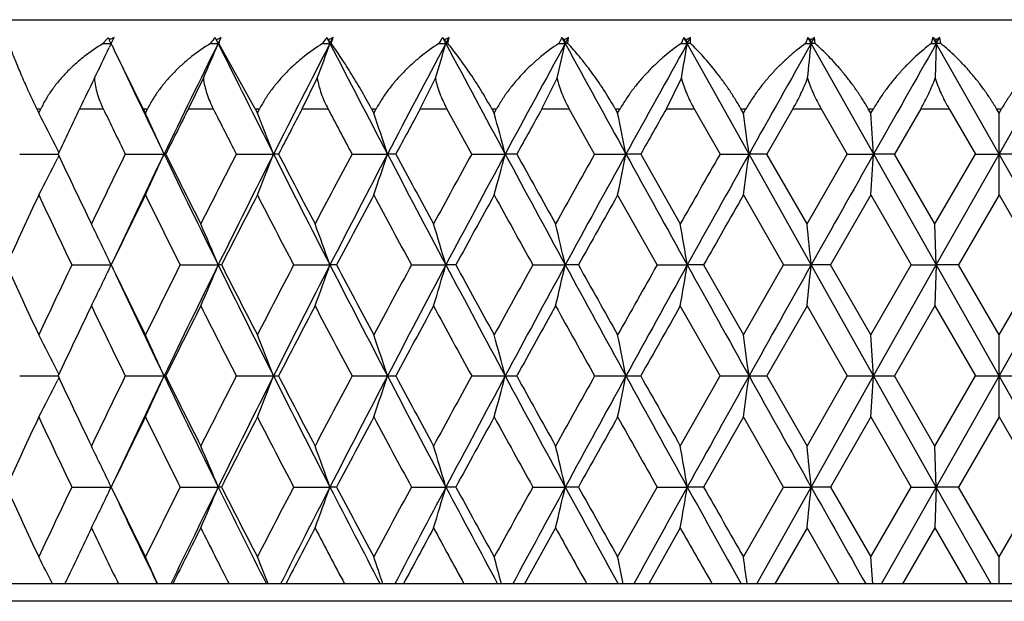
# Model space of a CAD drawing. Units: inches. Extents: x 0 to 11, y 0 to 8.5.
# Drawn here: x 5.5 to 5.7, y 3.4 to 3.5 of the extents above; entities that cross this region are included whole.
import ezdxf

# ---------------------------------------------------------------- set-up
doc = ezdxf.new("R2010")
doc.units = ezdxf.units.IN
doc.header["$LTSCALE"] = 0.605
doc.header["$MEASUREMENT"] = 0
doc.layers.get('0').update_dxf_attribs({"linetype": 'CONTINUOUS'})

msp = doc.modelspace()

# ---------------------------------------------------------------- linework, layer by layer
at = {"color": 7, "linetype": 'CONTINUOUS'}
for p, q in [((5.4459608307, 3.5219691353), (5.9659608307, 3.5219691353)), ((5.5567813148, 3.5185295467), (5.5569378356, 3.5188587029)), ((5.5569378356, 3.5188587029), (5.5569885589, 3.5189655288)), ((5.5745193689, 3.517953839), (5.5740176116, 3.5189655288)), ((5.5745193689, 3.517953839), (5.5750217259, 3.5189655288)), ((5.5933393497, 3.517953839), (5.5928170371, 3.5189655288)), ((5.5933393497, 3.517953839), (5.593862176, 3.5189655288)), ((5.5935634378, 3.5179538248), (5.593862176, 3.5189655288)), ((5.6128536793, 3.517953839), (5.6123140317, 3.5189655288)), ((5.6128536793, 3.517953839), (5.6133937516, 3.5189655288)), ((5.6131895928, 3.5179538248), (5.6133937516, 3.5189655288)), ((5.6323883899, 3.5189655288), (5.6318402907, 3.5179538248)), ((5.6329420454, 3.517953839), (5.6323883899, 3.5189655288)), ((5.6329420454, 3.517953839), (5.633496034, 3.5189655288)), ((5.6333877133, 3.5179538248), (5.633496034, 3.5189655288)), ((5.6529163467, 3.5189655288), (5.6524563778, 3.5179538248)), ((5.6534805967, 3.517953839), (5.6529163467, 3.5189655288)), ((5.6534805967, 3.517953839), (5.654045086, 3.5189655288)), ((5.6540332712, 3.5179538248), (5.654045086, 3.5189655288)), ((5.6737713404, 3.5189655288), (5.6734023377, 3.5179538248)), ((5.7257275578, 3.4269691353), (5.6737713404, 3.5189655288)), ((5.674342706, 3.517953839), (5.6749142158, 3.5189655288)), ((5.6749989798, 3.5179538248), (5.6749142158, 3.5189655288)), ((5.6861941035, 3.4269691353), (5.7381503209, 3.5189655288)), ((5.694824793, 3.5189655288), (5.6945490315, 3.5179538248)), ((5.6953997516, 3.517953839), (5.694824793, 3.5189655288)), ((5.6953997516, 3.517953839), (5.6959747583, 3.5189655288)), ((5.6961555785, 3.5179538248), (5.6959747583, 3.5189655288)), ((5.5551699335, 3.5179538248), (5.5565097685, 3.517953839)), ((5.5565097685, 3.517953839), (5.5561986652, 3.517301041)), ((5.5562537707, 3.518491132), (5.5562217346, 3.5185582538)), ((5.5564777971, 3.5180210316), (5.5562537707, 3.518491132)), ((5.5565067592, 3.5179538248), (5.5565629686, 3.518071529)), ((5.5567057006, 3.5175388033), (5.5565067592, 3.5179538248)), ((5.5565629686, 3.518071529), (5.5567277248, 3.5184170119)), ((5.5567277248, 3.5184170119), (5.5567813148, 3.5185295467)), ((5.561906632, 3.5069691353), (5.5570050574, 3.5169109621)), ((5.5732274628, 3.5179538248), (5.5745193689, 3.517953839)), ((5.5745193689, 3.517953839), (5.5742660445, 3.5185582538)), ((5.5807298007, 3.5069691353), (5.5746302501, 3.5179538248)), ((5.5921033374, 3.5179538248), (5.5933393497, 3.517953839)), ((5.5933393497, 3.517953839), (5.5931222966, 3.5185582538)), ((5.5935634378, 3.5179538248), (5.5933393497, 3.517953839)), ((5.6116811814, 3.5179538248), (5.6128536793, 3.517953839)), ((5.6128536793, 3.517953839), (5.6126742358, 3.5185582538)), ((5.6131895928, 3.5179538248), (5.6128536793, 3.517953839)), ((5.6318402907, 3.5179538248), (5.6329420454, 3.517953839)), ((5.6329420454, 3.517953839), (5.6328013178, 3.5185582538)), ((5.6333877133, 3.5179538248), (5.6329420454, 3.517953839)), ((5.6524563778, 3.5179538248), (5.6534805967, 3.517953839)), ((5.6534805967, 3.517953839), (5.6533794526, 3.5185582538)), ((5.6540332712, 3.5179538248), (5.6534805967, 3.517953839)), ((5.6638792125, 3.4993402941), (5.6534805967, 3.517953839)), ((5.6734023377, 3.5179538248), (5.674342706, 3.517953839)), ((5.674342706, 3.517953839), (5.674281769, 3.5185582538)), ((5.6749989798, 3.5179538248), (5.674342706, 3.517953839)), ((5.6945490315, 3.5179538248), (5.6953997516, 3.517953839)), ((5.6953997516, 3.517953839), (5.6951999813, 3.5121053929)), ((5.6953997516, 3.517953839), (5.6953793974, 3.5185582538)), ((5.6961555785, 3.5179538248), (5.6953997516, 3.517953839)), ((5.7059608307, 3.4993402941), (5.6953997516, 3.517953839)), ((5.7059608307, 3.4993402941), (5.7165219097, 3.517953839)), ((5.5695121001, 3.5069691353), (5.5720330611, 3.5121053929)), ((5.5886656865, 3.5069691353), (5.591209035, 3.5121053929)), ((5.6085424364, 3.5069691353), (5.6110924919, 3.5121053929)), ((5.6290198031, 3.5069691353), (5.6315608436, 3.5121053929)), ((5.6499715369, 3.5069691353), (5.652487896, 3.5121053929)), ((5.5439716053, 3.5069691353), (5.5446685638, 3.5069691353)), ((5.5439716053, 3.5069691353), (5.5443198863, 3.5062260959)), ((5.5445427307, 3.5067010917), (5.5446685638, 3.5069691353)), ((5.5511997656, 3.5069691353), (5.5551697821, 3.5069691353)), ((5.561906632, 3.5069691353), (5.5626411713, 3.5069691353)), ((5.561906632, 3.5069691353), (5.5622737254, 3.5062260959)), ((5.5622737254, 3.5062260959), (5.5626411713, 3.5069691353)), ((5.5695121001, 3.5069691353), (5.5736780053, 3.5069691353)), ((5.5807298007, 3.5069691353), (5.5814973921, 3.5069691353)), ((5.5807298007, 3.5069691353), (5.5811134432, 3.5062260959)), ((5.5811134432, 3.5062260959), (5.5814973921, 3.5069691353)), ((5.5886656865, 3.5069691353), (5.5930017962, 3.5069691353)), ((5.6003250603, 3.5069691353), (5.6011209714, 3.5069691353)), ((5.6003250603, 3.5069691353), (5.6007228868, 3.5062260959)), ((5.6007228868, 3.5062260959), (5.6011209714, 3.5069691353)), ((5.6085424364, 3.5069691353), (5.613022017, 3.5069691353)), ((5.617196328, 3.4993400415), (5.613022017, 3.5069691353)), ((5.6205715996, 3.5069691353), (5.6213909233, 3.5069691353)), ((5.6205715996, 3.5069691353), (5.6209811572, 3.5062260959)), ((5.6209811572, 3.5062260959), (5.6213909233, 3.5069691353)), ((5.6290198031, 3.5069691353), (5.6336152365, 3.5069691353)), ((5.6378913206, 3.4993400415), (5.6336152365, 3.5069691353)), ((5.6413445918, 3.5069691353), (5.6421822769, 3.5069691353)), ((5.6413445918, 3.5069691353), (5.6417633556, 3.5062260959)), ((5.6417633556, 3.5062260959), (5.6421822769, 3.5069691353)), ((5.6499715369, 3.5069691353), (5.6546544907, 3.5069691353)), ((5.6546544907, 3.5069691353), (5.6590059844, 3.4993400415)), ((5.6625159647, 3.5069691353), (5.6633668464, 3.5069691353)), ((5.6629413528, 3.5062260959), (5.6625159647, 3.5069691353)), ((5.6629413528, 3.5062260959), (5.6633668464, 3.5069691353)), ((5.6712684632, 3.5069691353), (5.6668857733, 3.4993400415)), ((5.6712684632, 3.5069691353), (5.6760100655, 3.5069691353)), ((5.6760100655, 3.5069691353), (5.6804101404, 3.4993400415)), ((5.6839551896, 3.5069691353), (5.684814022, 3.5069691353)), ((5.6843845793, 3.5062260959), (5.6839551896, 3.5069691353)), ((5.6843845793, 3.5062260959), (5.684814022, 3.5069691353)), ((5.6927792796, 3.5069691353), (5.6883635583, 3.4993400415)), ((5.6927792796, 3.5069691353), (5.6975502968, 3.5069691353)), ((5.6975502968, 3.5069691353), (5.7019718249, 3.4993400415)), ((5.7055300866, 3.5069691353), (5.7063915747, 3.5069691353)), ((5.7059608307, 3.5062260959), (5.7055300866, 3.5069691353)), ((5.7059608307, 3.5062260959), (5.7063915747, 3.5069691353)), ((5.5443198863, 3.5062260959), (5.5445427307, 3.5067010917)), ((5.7059608307, 3.4924501095), (5.7059608307, 3.5062260959)), ((5.5411097191, 3.4993400415), (5.5470965634, 3.4993402909)), ((5.5470965634, 3.4993402909), (5.5475641851, 3.4993402929)), ((5.5476996833, 3.4990537408), (5.547456678, 3.4985705322)), ((5.547699945, 3.499626698), (5.5474567869, 3.500109783)), ((5.5588876562, 3.4993400415), (5.5654062215, 3.4993402941)), ((5.5656900292, 3.4993400415), (5.5654062215, 3.4993402941)), ((5.5775723483, 3.4993400415), (5.5838352182, 3.4993402941)), ((5.5846808086, 3.4993400415), (5.5838352182, 3.4993402941)), ((5.5970485981, 3.4993400415), (5.6030171598, 3.4993402941)), ((5.6044193196, 3.4993400415), (5.6030171598, 3.4993402941)), ((5.617196328, 3.4993400415), (5.6228337835, 3.4993402941)), ((5.6247838678, 3.4993400415), (5.6228337835, 3.4993402941)), ((5.6378913206, 3.4993400415), (5.643162913, 3.4993402941)), ((5.645648899, 3.4993400415), (5.643162913, 3.4993402941)), ((5.645648899, 3.4993400415), (5.6523109921, 3.4875679406)), ((5.6590059844, 3.4993400415), (5.6638792125, 3.4993402941)), ((5.6668857733, 3.4993400415), (5.6638792125, 3.4993402941)), ((5.6743427055, 3.4806691341), (5.6638792125, 3.4993402941)), ((5.6736380464, 3.4875679406), (5.6668857733, 3.4993400415)), ((5.6736380464, 3.4875679406), (5.6804101404, 3.4993400415)), ((5.6804101404, 3.4993400415), (5.6848549592, 3.4993402941)), ((5.6883635583, 3.4993400415), (5.6848549592, 3.4993402941)), ((5.6951643813, 3.4875679406), (5.6883635583, 3.4993400415)), ((5.6951643813, 3.4875679406), (5.7019718249, 3.4993400415)), ((5.6953997514, 3.4806691341), (5.7059608307, 3.4993402941)), ((5.7019718249, 3.4993400415), (5.7059608307, 3.4993402941)), ((5.7099498364, 3.4993400415), (5.7059608307, 3.4993402941)), ((5.7165219099, 3.4806691341), (5.7059608307, 3.4993402941)), ((5.6484065761, 3.4806690112), (5.6417633556, 3.4924501095)), ((5.6629413528, 3.4924501095), (5.6696824204, 3.4806690112)), ((5.6843845793, 3.4924501095), (5.6776004656, 3.4806690112)), ((5.6843845793, 3.4924501095), (5.6911819332, 3.4806690112)), ((5.7059608307, 3.4924501095), (5.6991490986, 3.4806690112)), ((5.7059608307, 3.4924501095), (5.7127725627, 3.4806690112)), ((5.6953997514, 3.4806691341), (5.6951643813, 3.4875679406)), ((5.5498802882, 3.4806690112), (5.5565097663, 3.4806691341)), ((5.568125768, 3.4806690112), (5.574519367, 3.4806691341)), ((5.5750824514, 3.4806690112), (5.574519367, 3.4806691341)), ((5.5872210468, 3.4806690112), (5.593339348, 3.4806691341)), ((5.5944619562, 3.4806690112), (5.593339348, 3.4806691341)), ((5.6070483959, 3.4806690112), (5.6128536779, 3.4806691341)), ((5.6145288887, 3.4806690112), (5.6128536779, 3.4806691341)), ((5.627485573, 3.4806690112), (5.6329420443, 3.4806691341)), ((5.6351595294, 3.4806690112), (5.6329420443, 3.4806691341)), ((5.6484065761, 3.4806690112), (5.6534805959, 3.4806691341)), ((5.6562266838, 3.4806690112), (5.6534805959, 3.4806691341)), ((5.6562266838, 3.4806690112), (5.6629413528, 3.4688730569)), ((5.6629413528, 3.4688730569), (5.6696824204, 3.4806690112)), ((5.6696824204, 3.4806690112), (5.6743427055, 3.4806691341)), ((5.6776004656, 3.4806690112), (5.6743427055, 3.4806691341)), ((5.6848549593, 3.4619691353), (5.6743427055, 3.4806691341)), ((5.6843845793, 3.4688730569), (5.6776004656, 3.4806690112)), ((5.6843845793, 3.4688730569), (5.6911819332, 3.4806690112)), ((5.6848549593, 3.4619691353), (5.6953997514, 3.4806691341)), ((5.6911819332, 3.4806690112), (5.6953997514, 3.4806691341)), ((5.6953997514, 3.4806691341), (5.6951643813, 3.4737681183)), ((5.6991490986, 3.4806690112), (5.6953997514, 3.4806691341)), ((5.7059608307, 3.4688730569), (5.6991490986, 3.4806690112)), ((5.7059608307, 3.4688730569), (5.7127725627, 3.4806690112)), ((5.6590090396, 3.4619691353), (5.6523109921, 3.4737681183)), ((5.6736380464, 3.4737681183), (5.666882704, 3.4619691353)), ((5.6736380464, 3.4737681183), (5.6804132277, 3.4619691353)), ((5.6951643813, 3.4737681183), (5.6883604639, 3.4619691353)), ((5.6951643813, 3.4737681183), (5.7019749253, 3.4619691353)), ((5.7059608307, 3.4550652137), (5.7059608307, 3.4688730569)), ((5.5476985248, 3.462259047), (5.5474567233, 3.4627405794)), ((5.541112201, 3.4619691353), (5.5475615566, 3.4619691353)), ((5.5476984121, 3.4616793868), (5.5474567241, 3.4611976908)), ((5.5588902762, 3.4619691353), (5.5656873621, 3.4619691353)), ((5.5775750904, 3.4619691353), (5.5846780256, 3.4619691353)), ((5.5970514453, 3.4619691353), (5.604416438, 3.4619691353)), ((5.6171992628, 3.4619691353), (5.6247809052, 3.4619691353)), ((5.6378943249, 3.4619691353), (5.6456458737, 3.4619691353)), ((5.6523109921, 3.4501701523), (5.6590090396, 3.4619691353)), ((5.6590090396, 3.4619691353), (5.666882704, 3.4619691353)), ((5.666882704, 3.4619691353), (5.6736380464, 3.4501701523)), ((5.6736380464, 3.4501701523), (5.6804132277, 3.4619691353)), ((5.6743427055, 3.4432691366), (5.6848549593, 3.4619691353)), ((5.6804132277, 3.4619691353), (5.6883604639, 3.4619691353)), ((5.6953997514, 3.4432691366), (5.6848549593, 3.4619691353)), ((5.6951643813, 3.4501701523), (5.6883604639, 3.4619691353)), ((5.6951643813, 3.4501701523), (5.7019749253, 3.4619691353)), ((5.7019749253, 3.4619691353), (5.709946736, 3.4619691353)), ((5.6629413528, 3.4550652137), (5.6562266838, 3.4432692594)), ((5.6696824204, 3.4432692594), (5.6629413528, 3.4550652137)), ((5.6843845793, 3.4550652137), (5.6776004656, 3.4432692594)), ((5.6843845793, 3.4550652137), (5.6911819332, 3.4432692594)), ((5.7059608307, 3.4550652137), (5.6991490986, 3.4432692594)), ((5.7059608307, 3.4550652137), (5.7127725627, 3.4432692594)), ((5.6953997514, 3.4432691366), (5.6951643813, 3.4501701523)), ((5.5498802882, 3.4432692594), (5.5565097663, 3.4432691366)), ((5.568125768, 3.4432692594), (5.574519367, 3.4432691366)), ((5.5750824514, 3.4432692594), (5.574519367, 3.4432691366)), ((5.5872210468, 3.4432692594), (5.593339348, 3.4432691366)), ((5.5944619562, 3.4432692594), (5.593339348, 3.4432691366)), ((5.6070483959, 3.4432692594), (5.6128536779, 3.4432691366)), ((5.6145288887, 3.4432692594), (5.6128536779, 3.4432691366)), ((5.627485573, 3.4432692594), (5.6329420443, 3.4432691366)), ((5.6351595294, 3.4432692594), (5.6329420443, 3.4432691366)), ((5.6417633556, 3.4314881612), (5.6484065761, 3.4432692594)), ((5.6484065761, 3.4432692594), (5.6534805959, 3.4432691366)), ((5.6562266838, 3.4432692594), (5.6534805959, 3.4432691366)), ((5.6629413528, 3.4314881612), (5.6696824204, 3.4432692594)), ((5.6652062176, 3.4269691253), (5.6743427055, 3.4432691366)), ((5.6696824204, 3.4432692594), (5.6743427055, 3.4432691366)), ((5.6776004656, 3.4432692594), (5.6743427055, 3.4432691366)), ((5.6776004656, 3.4432692594), (5.6843845793, 3.4314881612)), ((5.6843845793, 3.4314881612), (5.6911819332, 3.4432692594)), ((5.6911819332, 3.4432692594), (5.6953997514, 3.4432691366)), ((5.6953997514, 3.4432691366), (5.6951643813, 3.43637033)), ((5.6991490986, 3.4432692594), (5.6953997514, 3.4432691366)), ((5.7046178148, 3.4269691253), (5.6953997514, 3.4432691366)), ((5.7059608307, 3.4314881612), (5.6991490986, 3.4432692594)), ((5.7059608307, 3.4314881612), (5.7127725627, 3.4432692594)), ((5.6313147069, 3.43637033), (5.6260961476, 3.4269691271)), ((5.6523109921, 3.43637033), (5.6469886625, 3.4269691271)), ((5.6736380464, 3.43637033), (5.6682447604, 3.4269691271)), ((5.6790439696, 3.4269691271), (5.6736380464, 3.43637033)), ((5.6951643813, 3.43637033), (5.6897333904, 3.4269691271)), ((5.6951643813, 3.43637033), (5.7005995933, 3.4269691271)), ((5.6846950824, 3.4269691889), (5.6843845793, 3.4314881612)), ((5.7059608307, 3.4269691889), (5.7059608307, 3.4314881612)), ((5.9150450231, 3.4269691353), (5.4968766382, 3.4269691353)), ((5.9196048742, 3.4240204174), (5.4923167871, 3.4240204174))]:
    msp.add_line(p, q, dxfattribs=at)
for centre, radius, start, end in [((5.5616705372, 3.5132866282), 0.0080027089, 138.0076394154, 141.1817421944), ((5.5617614887, 3.5132050133), 0.0081249101, 135.9052956997, 138.0089825644), ((5.5618233149, 3.5131454669), 0.0082107483, 134.859831997, 135.9070811681), ((5.6723191421, 3.5729887391), 0.1282235772, 204.9179786813, 205.118810278), ((5.5711546225, 3.4913678901), 0.0310210738, 117.1717512111, 118.7754938382), ((5.5795095019, 3.5138619106), 0.0074971847, 137.0986632798, 146.9210986344), ((5.488616172, 3.4665922521), 0.1001816649, 31.246275839, 31.5191190429), ((5.5894290249, 3.4913286958), 0.0311667259, 117.5333865901, 119.1115700335), ((5.5309272685, 3.5354461515), 0.0470736879, 338.1860079702, 339.5064064356), ((5.5981631855, 3.5144365356), 0.0070066456, 139.7303744793, 149.8680354646), ((5.5562532679, 3.4912423258), 0.0458855663, 36.5344104225, 37.1699547439), ((5.6084893024, 3.4915173506), 0.0311023361, 118.0531409338, 119.6090255341), ((5.6175583136, 3.5149812925), 0.0065860938, 142.774987517, 153.1706544607), ((5.5866052621, 3.4958651307), 0.0345625408, 41.0396727634, 41.9410120406), ((5.6282282773, 3.4919187814), 0.0308478475, 118.7437663408, 120.2794584304), ((5.6112001894, 3.497070272), 0.0304687071, 44.8495486956, 45.9402147101), ((5.6485386073, 3.492510256), 0.0304328846, 119.6227323935, 121.1389039604), ((5.634072706, 3.4970717942), 0.0288863014, 48.0585902682, 49.2818675859), ((5.6693154072, 3.4932607676), 0.0298984524, 120.7131013882, 122.2085578407), ((5.6562887648, 3.4965315164), 0.0284416132, 50.7556083967, 52.0711112356), ((5.6904602128, 3.4941298604), 0.0292999735, 122.0446908708, 123.5157242878), ((5.6781914663, 3.4957339378), 0.0285722659, 53.0182966296, 54.3981394754), ((5.711887496, 3.4950652506), 0.0287130374, 123.6555642008, 125.0950033641), ((5.0858461571, 3.7418510329), 0.5212045473, 333.8452267771, 334.4798230797), ((5.5615898864, 3.5133518763), 0.0078989699, 141.1837815781, 144.3663016114), ((5.7571659142, 3.6132180365), 0.2221247874, 205.515058166, 205.6944587969), ((7.3227422294, 2.6504904148), 1.9516085576, 153.609517769, 154.2179614327), ((5.0619388671, 3.7324107878), 0.5556352705, 336.6408900405, 337.2962062033), ((8.3006464927, 4.8707087772), 3.0433065927, 206.3914617496, 206.7833358909), ((7.5940275003, 2.484663316), 2.2517642819, 152.6851138482, 153.2169022796), ((5.0196105149, 3.7236241398), 0.6094793257, 339.6931198362, 340.2782597401), ((9.0213912629, 5.2884910405), 3.8582822476, 207.3156725534, 207.6272146435), ((7.9502883419, 2.2708065486), 2.649335231, 151.9176767645, 152.3729761947), ((4.9447874793, 3.7159443278), 0.6967874003, 342.989852134, 343.4920948874), ((10.209665063, 5.9706636043), 5.2102264913, 208.0829373878, 208.3151929625), ((8.4411103676, 1.9808999497), 3.2013034821, 151.3058613104, 151.6849545709), ((4.8085462136, 3.7095604544), 0.8463696489, 346.5087725352, 346.9155805307), ((12.5638855951, 7.3116853046), 7.9012895734, 208.6945980285, 208.8485833908), ((9.1659870448, 1.5587681975), 4.0219534963, 150.848347242, 151.1515242036), ((4.5359647374, 3.7046297115), 1.1330002546, 350.2165800376, 350.5165663078), ((10.3575012715, 0.8730963516), 5.3784054587, 150.5440054939, 150.771477204), ((3.8528173948, 3.7012735106), 1.830726785, 354.0690684869, 354.2530604481), ((12.7140507699, -0.4704882593), 8.0727400855, 150.3920182472, 150.5438531799), ((7.8164453593, 4.5866755909), 2.4998950472, 205.3433024297, 205.7822636876), ((6.4919980483, 3.0553255349), 1.0435915631, 154.0427864061, 154.3560033997), ((7.1097834264, 2.7595340141), 1.7285376156, 154.3794649405, 154.6595941292), ((7.7332665411, 4.5636970621), 2.4209046662, 205.8808596449, 206.0817174867), ((7.32922202, 2.6206067571), 1.9703343035, 153.2656955552, 153.5138273655), ((8.1926222287, 4.839025418), 2.938238041, 206.9589532108, 207.1259822757), ((7.6086819233, 2.4470058687), 2.2812250489, 152.3126525554, 152.5288308372), ((8.8658525223, 5.2381431028), 3.7025012061, 207.8765960895, 208.0102364925), ((7.9774829767, 2.2217548878), 2.6951168705, 151.5189728435, 151.7033313909), ((8.4893447509, 1.9138278324), 3.2740736122, 150.8831057157, 151.0358125588), ((9.2539963348, 1.4598927146), 4.1448180438, 150.4035411288, 150.5247535962), ((5.1110524563, 3.280151729), 0.4887026553, 26.749179519, 27.5550770014), ((5.0951188566, 3.2895520914), 0.5149575669, 24.0409398864, 24.8826350244), ((5.0655050192, 3.2984389265), 0.5559024687, 21.1860024725, 21.9491455428), ((5.0123583857, 3.3063644298), 0.6213835142, 18.092884941, 18.7621217628), ((4.9170213353, 3.313133449), 0.7299617806, 14.7789907497, 15.3386900023), ((4.7361827035, 3.3185793086), 0.9248176222, 11.2713524801, 11.7066763257), ((4.3402628434, 3.3225679133), 1.3353684013, 7.6069854926, 7.905158227), ((3.0821007659, 3.3250010504), 2.6085865066, 3.8320960223, 3.9836903621), ((7.509936472, 4.4281096233), 2.1710638857, 205.3276862429, 205.671890027), ((7.2534386231, 2.6703320052), 1.8864668838, 153.9312002076, 154.3285649352), ((7.3116429711, 2.6558353013), 1.939289421, 154.2175247947, 154.774754833), ((5.0789533878, 3.7163400012), 0.5326586453, 335.1448748163, 335.9590277992), ((7.8612746528, 4.6083636225), 2.5496950007, 205.7829480636, 206.2498302765), ((7.8760598848, 4.6498903239), 2.5810026777, 206.4730282889, 206.7653418972), ((7.5146183733, 2.50756377), 2.1761818572, 152.8873495285, 153.2350179246), ((7.582965741, 2.4902277869), 2.2393818119, 153.2164653268, 153.7503395146), ((5.0476571141, 3.7071598013), 0.5750442652, 338.0758137957, 338.8139595214), ((8.3523181623, 4.8968191213), 3.1012005553, 206.7837971398, 207.170873396), ((8.3867425466, 4.9553713171), 3.1577804008, 207.4576764307, 207.6986531099), ((7.8559529381, 2.2984331089), 2.5582858085, 152.0034370356, 152.3016182975), ((7.9410629485, 2.2756186127), 2.6389302498, 152.3726607816, 152.8292658425), ((4.991985674, 3.6989726678), 0.6428161178, 341.2597806183, 341.9070743295), ((9.0801144539, 5.3192510791), 3.9245739715, 207.627535056, 207.9356344028), ((9.1522983748, 5.4083100889), 4.0288475316, 208.2828954904, 208.4731770906), ((8.322735737, 2.0167505941), 3.0851280303, 151.278010315, 151.5270148618), ((8.4350501868, 1.9841519563), 3.194425895, 151.684747442, 152.0644763584), ((4.8926390498, 3.6919801953), 0.7551784429, 344.6796385378, 345.2209694866), ((10.2792602733, 6.0081816792), 5.2892903826, 208.3153942459, 208.5453859884), ((10.4376775351, 6.1617040186), 5.5001933965, 208.9501945332, 209.090432265), ((9.0043526333, 1.6109062848), 3.8599538628, 150.7095301937, 150.9096907644), ((9.1652801365, 1.559148227), 4.0211509539, 151.1514071902, 151.4546981247), ((4.7048094158, 3.6863545615), 0.9568080381, 348.3075866451, 348.7286127857), ((12.6541554487, 7.3614283606), 8.0043575988, 208.8486903548, 209.0013885324), ((10.1045397182, 0.9633002028), 5.1180336304, 150.2965754689, 150.4481846633), ((10.3668565912, 0.8678578182), 5.3891275959, 150.7714409425, 150.9986578334), ((4.2944308149, 3.6822342883), 1.3816074431, 352.1046150089, 352.3929887052), ((12.7426014569, -0.4866135158), 8.1055298038, 150.543847704, 150.6953099227), ((2.9919185006, 3.6797208304), 2.6989708979, 356.0212797102, 356.1678902131), ((5.0960897235, 3.7260375175), 0.5054437219, 332.4745053152, 333.2541187704), ((7.0982567472, 2.7649552674), 1.7157996715, 154.9127724737, 155.3463936549), ((7.4380000529, 4.3790199819), 2.0909401503, 205.0877234192, 205.4446989527), ((7.3178628872, 2.6262324016), 1.957658403, 153.7380056062, 154.1218644504), ((7.7762706242, 4.5848681304), 2.4688376619, 206.2623964927, 206.5676809671), ((7.5980223402, 2.4525178118), 2.2692246875, 152.7240524167, 153.0582259612), ((8.2407698196, 4.8638059895), 2.9923885092, 207.2762623873, 207.5303486055), ((7.9682354519, 2.2267083144), 2.6846262381, 151.8697304735, 152.1544658005), ((8.9211374983, 5.2676589521), 3.7651719254, 208.1305058379, 208.3339894826), ((8.4825304508, 1.9175801694), 3.2662944888, 151.173562068, 151.4091848151), ((10.0217295361, 5.9144438636), 5.0232101329, 208.8266061833, 208.9801041689), ((9.2512153256, 1.4614513637), 4.141630045, 150.6340231076, 150.8208630173), ((10.5391764185, 0.7054225898), 5.6165105547, 150.2497381008, 150.3880707369), ((5.0996420891, 3.2643464751), 0.50549339, 25.3371261847, 26.2054542505), ((5.0774675517, 3.2736818658), 0.538427559, 22.6083080122, 23.4058794108), ((5.0369785612, 3.2821582231), 0.5907147424, 19.6365263743, 20.3485841527), ((4.9649968486, 3.2895668311), 0.675454337, 16.4348012805, 17.0458973733), ((4.8334686985, 3.2957252652), 0.8205862937, 13.0252338489, 13.5201505874), ((4.5697308935, 3.3004818843), 1.0986268076, 9.4398057543, 9.8047281811), ((3.907834928, 3.3037195646), 1.7753481006, 5.720188183, 5.9439918115), ((7.2687623002, 4.2744060454), 1.9033089698, 204.6472235886, 205.038531096), ((7.2347332899, 2.6792509122), 1.865743982, 154.5614104427, 154.96188588), ((5.0918788337, 3.7006672414), 0.514082747, 333.8088708768, 334.6629122801), ((7.547150353, 4.4460516647), 2.2123772867, 205.871567965, 206.2115772727), ((7.4957032646, 2.5170368209), 2.1550271468, 153.4386717986, 153.7887650707), ((7.5644090522, 2.4993577137), 2.2187007601, 153.7498512196, 154.287054542), ((5.0690068018, 3.6911793942), 0.5475924791, 336.6072874869, 337.3917226922), ((7.8993803864, 4.6271838249), 2.5921949571, 206.2503987131, 206.7121794978), ((7.9163341293, 4.6702557627), 2.6261332903, 206.9350608824, 207.2241065178), ((7.8373691881, 2.3081283026), 2.5373250424, 152.4762101212, 152.7761640844), ((7.9229034725, 2.284921057), 2.6185267755, 152.8289050087, 153.2878939324), ((5.0274920131, 3.6825646093), 0.600786975, 339.6631790259, 340.3634969532), ((8.3936866189, 4.9180788838), 3.1477121257, 207.1712918585, 207.5545591823), ((8.4305926332, 4.9784406019), 3.2073286321, 207.8387076935, 208.0772736551), ((8.3052381602, 2.0261870867), 3.0652480606, 151.672738712, 151.9229309093), ((8.4180775715, 1.993136551), 3.175221926, 152.0642305307, 152.4455020085), ((4.953932283, 3.6750350111), 0.6869901737, 342.9642044161, 343.565215422), ((9.125636447, 5.3434124782), 3.9761106058, 207.9359206392, 208.2413629941), ((9.2007348078, 5.4346249934), 4.0839707241, 208.5839014081, 208.7725314943), ((8.9891045523, 1.6193449515), 3.8425264368, 151.0267579788, 151.2276149111), ((9.1507448877, 1.567043297), 4.0046099297, 151.4545496536, 151.7586858979), ((4.8197949949, 3.6687760035), 0.8346210627, 346.4880353763, 346.9747772818), ((10.330883553, 6.0362824865), 5.348066382, 208.545561812, 208.773873799), ((10.4928576239, 6.1924475973), 5.563359945, 209.1721568541, 209.3113828337), ((10.0936103555, 0.9694599293), 5.1054879975, 150.5367863503, 150.6887148977), ((10.3565546789, 0.8735621225), 5.377351839, 150.9985976848, 151.2261628061), ((4.5511732013, 3.6639417039), 1.1174392274, 350.2013104962, 350.5602010059), ((12.7170130626, 7.3962874262), 8.0762341173, 209.0014786873, 209.1532752028), ((12.7430886036, -0.4868904422), 8.1060901527, 150.6952883503, 150.8467491599), ((3.8775605699, 3.6606511487), 1.8057739528, 354.0597128887, 354.2798153319), ((7.5431158333, 4.4143278793), 2.1950677627, 205.2204114337, 205.7129685647), ((7.2989900563, 2.6353522971), 1.9366975179, 154.3476184465, 154.7342258561), ((7.4715444674, 4.3950649738), 2.1281245026, 205.65269123, 206.0056154408), ((7.5791538358, 2.4620767483), 2.2480729584, 153.2546453688, 153.5908925171), ((7.8120856955, 4.6028548067), 2.5089156541, 206.7455927923, 207.0477288412), ((7.9500269483, 2.236302), 2.6640449419, 152.3217135318, 152.6078914871), ((8.2789578223, 4.883778138), 3.0354839244, 207.6784588984, 207.9302378411), ((8.4659598901, 1.9265935313), 3.2474311654, 151.5474827125, 151.783992604), ((8.9619104573, 5.2896986329), 3.8115204435, 208.452631952, 208.6545576031), ((9.2379393355, 1.4688560482), 4.1264286762, 150.9304455907, 151.1177175134), ((10.0654281558, 5.9386855352), 5.0731824282, 209.0696208875, 209.2221955745), ((10.5325822318, 0.709173464), 5.6089242263, 150.4691486674, 150.6075775057), ((5.1027567708, 3.2391396367), 0.4977503685, 26.6938470913, 27.4867481722), ((5.0860737735, 3.2486455826), 0.5246584933, 23.9911206374, 24.8190542285), ((5.0554318145, 3.2576418741), 0.56653313, 21.1408886596, 21.8914161794), ((5.0007645317, 3.2656649934), 0.6334378777, 18.0533700105, 18.7114262519), ((4.9030405165, 3.2725173846), 0.7443079427, 14.7459800208, 15.2962383494), ((4.7180773489, 3.2780303192), 0.9431949902, 11.2457017437, 11.6736223549), ((4.3136831209, 3.2820680503), 1.3621284398, 7.5894290408, 7.8824991647), ((3.0296387684, 3.2845311557), 2.6611383386, 3.8231742659, 3.972164163), ((5.1027567708, 3.684798634), 0.4977503685, 332.5132518278, 333.3061529086), ((7.2966319717, 4.2874632915), 1.9340858325, 205.265513116, 205.6526425814), ((7.4684395767, 2.5303762092), 2.124675013, 153.9940980654, 154.3475952638), ((7.5382137373, 2.5119450739), 2.1896381456, 154.2864207378, 154.7801992639), ((5.0860737735, 3.6752926881), 0.5246584933, 335.1809457715, 336.0088793626), ((7.5679390757, 4.4263008573), 2.2226276115, 205.7134200163, 206.2496742221), ((7.576743296, 4.4606556118), 2.245377618, 206.4089056676, 206.7455564465), ((7.8088322247, 2.3227338055), 2.5052675578, 152.9520511776, 153.254627189), ((7.893530325, 2.2996687939), 2.5856592133, 153.2872368797, 153.7501849093), ((5.0554318145, 3.6662963965), 0.56653313, 338.1085838206, 338.8591113404), ((7.9264541792, 4.6408218328), 2.6225097284, 206.7124546156, 207.1707464433), ((7.9476212835, 4.6863820819), 2.6613319792, 207.3919626476, 207.6784323334), ((8.2755828429, 2.0419398848), 3.0316684384, 152.0696037213, 152.3216995392), ((8.3874112028, 2.0091071037), 3.1406461543, 152.4450096698, 152.8291392895), ((5.0007645315, 3.6582732773), 0.6334378778, 341.2885737481, 341.9466299895), ((8.4215497575, 4.9326281486), 3.1791451578, 207.5547332469, 207.935534214), ((8.4636472427, 4.9960977226), 3.2448037409, 208.215911641, 208.4526130426), ((8.9584600135, 1.636117257), 3.8075922163, 151.3453382352, 151.5474722097), ((9.1188436435, 1.5841510814), 3.9684109644, 151.7583406906, 152.0643756761), ((4.9030405166, 3.651420886), 0.7443079426, 344.7037616505, 345.2540199793), ((9.1539864236, 5.3586471818), 4.0082947218, 208.2414538974, 208.5453105511), ((9.2358776597, 5.4539405494), 4.1240720029, 208.8822289789, 209.069607917), ((10.062010137, 0.987158769), 5.0692688889, 150.7777455307, 150.9304380073), ((10.3233610194, 0.8917673796), 5.3394935507, 151.2259429175, 151.4546214716), ((4.7180773487, 3.6459079515), 0.9431949904, 348.3263776452, 348.7542982562), ((10.3592913576, 6.0518861045), 5.3804774333, 208.7739032919, 209.0013362172), ((10.5311254153, 6.2139418667), 5.6072510435, 209.3924018409, 209.5308719859), ((12.7081852795, -0.4674402389), 8.0661332739, 150.8466297533, 150.9986163566), ((4.313683121, 3.6418702204), 1.3621284398, 352.1175008353, 352.4105709593), ((12.744681653, 7.4117200958), 8.1079156291, 209.1532678906, 209.3046945992), ((3.0296387645, 3.6394071152), 2.6611383425, 356.0278358371, 356.176825734), ((7.2721354536, 2.6479705453), 1.9070260718, 154.9618502663, 155.3523950491), ((7.2371673165, 4.2458347151), 1.8684348601, 205.0384024991, 205.4383011782), ((7.5508035314, 2.4761015494), 2.2164432421, 153.7887345933, 154.128120169), ((7.4982622375, 4.4081709713), 2.1578837096, 206.2114666532, 206.5610964775), ((7.9203055234, 2.2516520283), 2.630593637, 152.7761385308, 153.064694069), ((7.8400380447, 4.6171918247), 2.5403304146, 207.2240133483, 207.5236124461), ((8.434962488, 1.943178284), 3.2122758607, 151.922910053, 152.1611085985), ((8.3080099371, 4.8992375326), 3.0683932049, 208.0771973161, 208.3271330626), ((9.2056812786, 1.4866076074), 4.089608821, 151.2275985323, 151.4159685654), ((8.9919972766, 5.3061883984), 3.8458297832, 208.7724713513, 208.9731557588), ((10.4988366413, 0.7281433908), 5.5702121622, 150.688702801, 150.8277575111), ((10.0967279945, 5.9562341267), 5.1090660462, 209.3113383027, 209.4631604493), ((5.0918788337, 3.2232710292), 0.514082747, 25.3370877199, 26.1911291233), ((5.0690068018, 3.2327588764), 0.5475924791, 22.6082773077, 23.3927125131), ((5.0274920131, 3.2413736614), 0.6007869749, 19.6365030467, 20.3368209741), ((4.953932283, 3.2489032596), 0.6869901737, 16.4347845779, 17.0357955839), ((4.8197949948, 3.2551622671), 0.8346210628, 13.0252227182, 13.5119646237), ((4.5511732017, 3.2599965668), 1.117439227, 9.4397989941, 9.7986895039), ((3.8775605696, 3.2632871219), 1.805773953, 5.7201846681, 5.9402871113), ((7.0964390855, 4.1581404132), 1.7137962259, 204.65335289, 205.0874809813), ((7.4336892719, 2.5469528763), 2.0861733738, 154.5548932125, 154.9126844155), ((5.0996420891, 3.6595917955), 0.5054933899, 333.7945457494, 334.6628738153), ((7.3159825446, 4.2967859166), 1.9555650918, 205.8779301003, 206.2621998431), ((7.7714984099, 2.3414406495), 2.4635091404, 153.43198887, 153.7379336702), ((7.8576013436, 2.3173643825), 2.5456089306, 153.7497311141, 154.1580788654), ((5.0774675517, 3.6502564049), 0.538427559, 336.5941205892, 337.3916919878), ((7.5845486434, 4.4345014915), 2.2411513277, 206.2498993678, 206.7154682553), ((7.5961147269, 4.4704439115), 2.2670816536, 206.941616094, 207.276105528), ((8.2354059804, 2.062913024), 2.9863467279, 152.4693943688, 152.7239946384), ((8.3483022082, 2.0291604437), 3.096695619, 152.8287966431, 153.1672815736), ((5.0369785612, 3.6417800476), 0.5907147424, 339.6514158473, 340.3634736257), ((7.9425784156, 4.6491061469), 2.6406376299, 207.1709006098, 207.569156542), ((7.9663400202, 4.6962226507), 2.6824797764, 207.8454202798, 208.1303834462), ((8.9149237764, 1.6596155911), 3.7581192027, 151.6658195821, 151.8696850974), ((9.0756547652, 1.6070340246), 3.9195345077, 152.0641330953, 152.3334995936), ((4.9649968486, 3.6343714396), 0.675454337, 342.9541026267, 343.5651987195), ((8.4364144448, 4.9405162173), 3.1959731265, 207.93562631, 208.266896288), ((8.4806882086, 5.0053491426), 3.2641940519, 208.5907393757, 208.8265137411), ((10.014077747, 1.0137190063), 5.0144695965, 151.0197620527, 151.1735275951), ((10.2741396009, 0.9185264937), 5.2834685739, 151.4544649251, 151.6554978111), ((4.8334686985, 3.6282130055), 0.8205862937, 346.4798494126, 346.9747661511), ((9.1663589244, 5.3653809311), 4.0223809614, 208.5453525341, 208.8099972039), ((9.2494548917, 5.4615001059), 4.139611904, 209.1790914386, 209.3660224365), ((12.6478066489, -0.4339837374), 7.9971049002, 150.9985297205, 151.1319693415), ((4.5697308935, 3.6234563864), 1.0986268076, 350.1952718189, 350.5601942457), ((10.3668764618, 6.0560914945), 5.3891503285, 209.0013424176, 209.1996751374), ((10.5374409133, 6.2175265249), 5.6145129557, 209.6119046543, 209.750286508), ((3.9078349295, 3.6202187059), 1.775348099, 354.0560081884, 354.2798118171), ((12.7420044564, 7.4102152488), 8.1048444823, 209.3046811236, 209.4369070233), ((7.312952012, 4.2687287702), 1.9407403334, 205.2254884258, 205.7045859764), ((7.5162007883, 2.4928357924), 2.1780064049, 154.3285408423, 154.6026247894), ((7.2538783629, 4.2538204698), 1.8869560136, 205.6715128368, 205.9886585509), ((7.8828410249, 2.2706447168), 2.5885898777, 153.2349945299, 153.4678118709), ((7.5150327109, 4.4165858583), 2.1766469843, 206.7650379756, 207.0425404059), ((8.3941101104, 1.9647146221), 3.1660943208, 152.3015953252, 152.4935764271), ((7.8563117286, 4.6256953028), 2.5586918648, 207.6984170886, 207.9364409339), ((9.1603674011, 1.5112655505), 4.0380204043, 151.5269925724, 151.678633679), ((8.3229922088, 4.9073278382), 3.085420301, 208.4730025277, 208.6717912945), ((9.0044249293, 5.3130724281), 3.8600367015, 209.0903120738, 209.2501254786), ((10.1042575114, 5.9604772909), 5.117708839, 209.5518077891, 209.6728722467), ((5.0970818344, 3.1984113978), 0.5043279218, 26.9487169965, 27.5261371392), ((5.0809386208, 3.2085057628), 0.5304758551, 24.3195546546, 24.8563141573), ((5.0502838226, 3.2178217621), 0.5722179797, 21.438545605, 21.9254797175), ((4.9954635596, 3.2261300049), 0.639148516, 18.3142929812, 18.7415368139), ((4.897328625, 3.2332259146), 0.7503205354, 14.964114178, 15.321604263), ((4.7114245692, 3.2389347663), 0.9500563496, 11.4153076665, 11.6934741161), ((4.3047478682, 3.2431159891), 1.3711942301, 7.7055707505, 7.8961612719)]:
    msp.add_arc(centre, radius, start, end, dxfattribs=at)
for points, knots in [([(5.5439716053, 3.5069691353), (5.543526711, 3.5079187685), (5.5426846034, 3.5097420286), (5.5415212343, 3.5123606274), (5.5405256014, 3.5147211167), (5.5399395914, 3.5162125212), (5.5396799605, 3.5169109621)], [0, 0, 0, 0, 0.2904620453, 0.55624913, 0.7936135533, 1, 1, 1, 1]), ([(5.5551699335, 3.5179538248), (5.5540593026, 3.5172866975), (5.5524516805, 3.5161813382), (5.550463357, 3.5145170297), (5.5490590823, 3.5131753704), (5.547757262, 3.5117460335), (5.546574033, 3.510234189), (5.5455288827, 3.5086468021), (5.5449342279, 3.5075349098), (5.5446685638, 3.5069691353)], [0, 0, 0, 0, 0.2523269644, 0.378674805, 0.5047561151, 0.6302728623, 0.7548899028, 0.8782679716, 1, 1, 1, 1]), ([(5.5732274628, 3.5179538248), (5.5721258274, 3.5172844731), (5.5705284798, 3.5161769959), (5.5685451544, 3.5145152197), (5.5671350161, 3.5131736223), (5.5658197601, 3.5117444313), (5.5646152976, 3.5102328695), (5.5635408549, 3.5086459397), (5.5629210618, 3.5075348115), (5.5626411713, 3.5069691353)], [0, 0, 0, 0, 0.2503754849, 0.3763248035, 0.5023588397, 0.6281432943, 0.7532954854, 0.8774128531, 1, 1, 1, 1]), ([(5.5921033374, 3.5179538248), (5.5910171616, 3.5172819797), (5.5894396751, 3.516172127), (5.5874738902, 3.5145131585), (5.5860665676, 3.5131715945), (5.584745961, 3.5117425045), (5.5835276698, 3.5102311561), (5.5824305525, 3.5086445979), (5.5817896816, 3.507534525), (5.5814973921, 3.5069691353)], [0, 0, 0, 0, 0.248122624, 0.3735848413, 0.4995305798, 0.6255952306, 0.7513546962, 0.8763485193, 1, 1, 1, 1]), ([(5.6003250603, 3.5069691353), (5.5997406455, 3.5080609521), (5.5985785177, 3.5101418079), (5.5968241672, 3.5130661317), (5.5954024087, 3.5152857727), (5.5943270138, 3.5168758107), (5.5938136567, 3.5176060346), (5.5935634378, 3.5179538248)], [0, 0, 0, 0, 0.2878426885, 0.5538486552, 0.7925424819, 0.900414432, 1, 1, 1, 1]), ([(5.6116811814, 3.5179538248), (5.6106168792, 3.5172791994), (5.6090687594, 3.5161667269), (5.6071328992, 3.5145108503), (5.6057370447, 3.5131692921), (5.6044192064, 3.5117402665), (5.6031945752, 3.5102290816), (5.6020815312, 3.508642823), (5.6014237551, 3.5075340691), (5.6011209714, 3.5069691353)], [0, 0, 0, 0, 0.2455795156, 0.3704720177, 0.4962924992, 0.6226500228, 0.7490843939, 0.8750845186, 1, 1, 1, 1]), ([(5.6205715996, 3.5069691353), (5.6199671621, 3.5080659372), (5.6187444849, 3.5101568912), (5.617133609, 3.5126487123), (5.6158610774, 3.5144797406), (5.6149506002, 3.515728551), (5.6140675679, 3.5168804575), (5.6134788687, 3.5176077337), (5.6131895928, 3.5179538248)], [0, 0, 0, 0, 0.283492457, 0.5480703808, 0.6714682709, 0.7882215686, 0.8978911504, 1, 1, 1, 1]), ([(5.6318402907, 3.5179538248), (5.6308041861, 3.5172761036), (5.6292948054, 3.5161607788), (5.6274010201, 3.5145082974), (5.6260252191, 3.5131667293), (5.6247182475, 3.5117377419), (5.6234947964, 3.5102266775), (5.6223726592, 3.5086406547), (5.621702233, 3.5075334579), (5.6213909233, 3.5069691353)], [0, 0, 0, 0, 0.2427560709, 0.3669997651, 0.4926601399, 0.6193236777, 0.7464988593, 0.873629947, 1, 1, 1, 1]), ([(5.6413445918, 3.5069691353), (5.6407237025, 3.5080709489), (5.6394470425, 3.5101722261), (5.6377334662, 3.5126580801), (5.636355953, 3.51448387), (5.635355678, 3.5157328979), (5.6343738189, 3.5168850893), (5.6337139113, 3.5176093955), (5.6333877133, 3.5179538248)], [0, 0, 0, 0, 0.2791124472, 0.5422110398, 0.6659667682, 0.7838091544, 0.8953078413, 1, 1, 1, 1]), ([(5.6524563778, 3.5179538248), (5.6514546778, 3.5172726595), (5.6499932217, 3.5161542628), (5.6481533416, 3.5145054999), (5.6468060563, 3.5131639159), (5.6455179811, 3.5117349501), (5.6443032185, 3.5102239735), (5.6431788686, 3.5086381327), (5.6425000976, 3.5075327074), (5.6421822769, 3.5069691353)], [0, 0, 0, 0, 0.2396602395, 0.3631795289, 0.4886472681, 0.6156304866, 0.7436105468, 0.8719925859, 1, 1, 1, 1]), ([(5.6625159647, 3.5069691353), (5.6621963603, 3.5075274289), (5.6615400642, 3.5086216022), (5.660506613, 3.5102070163), (5.6594442878, 3.5117177355), (5.6583652518, 3.5131465649), (5.6572794851, 3.514487934), (5.6561955046, 3.5157371368), (5.6551207645, 3.5168895432), (5.6543941207, 3.5176109618), (5.6540332712, 3.5179538248)], [0, 0, 0, 0, 0.1386091343, 0.2748292129, 0.4076843015, 0.5364574271, 0.6605451572, 0.7794489044, 0.8927497423, 1, 1, 1, 1]), ([(5.6734023377, 3.5179538248), (5.6729282509, 3.5176159789), (5.6719852021, 3.5169044486), (5.6706098966, 3.5157518164), (5.6692619318, 3.5145023997), (5.6679515026, 3.5131608775), (5.6666902197, 3.5117319057), (5.6654916001, 3.5102209995), (5.6643719231, 3.5086352958), (5.6636891322, 3.5075318336), (5.6633668464, 3.5069691353)], [0, 0, 0, 0, 0.1165361641, 0.2363596526, 0.3590727656, 0.4843077438, 0.6116147634, 0.7404518229, 0.8701900923, 1, 1, 1, 1]), ([(5.6839551896, 3.5069691353), (5.6836318625, 3.5075286335), (5.6829626968, 3.5086252931), (5.6818977979, 3.5102107526), (5.6807910284, 3.5117215191), (5.6796557111, 3.5131504088), (5.6785028199, 3.5144918607), (5.6773417373, 3.5157411829), (5.6761806816, 3.5168937321), (5.6753920767, 3.517612406), (5.6749989798, 3.5179538248)], [0, 0, 0, 0, 0.1362073167, 0.2706766727, 0.402458387, 0.5308501024, 0.6552588585, 0.7751955918, 0.8902537613, 1, 1, 1, 1]), ([(5.6945490315, 3.5179538248), (5.6940991857, 3.5176149086), (5.693202118, 3.5169011862), (5.691890301, 3.5157485366), (5.690596806, 3.5144991161), (5.6893312263, 3.5131575938), (5.6881044955, 3.5117286378), (5.686929361, 3.5102177824), (5.6858212093, 3.5086321835), (5.6851387115, 3.5075308525), (5.684814022, 3.5069691353)], [0, 0, 0, 0, 0.1144070351, 0.2327394781, 0.3545886107, 0.4795733918, 0.6072291977, 0.7369939445, 0.868209591, 1, 1, 1, 1]), ([(5.7055300866, 3.5069691353), (5.7052050548, 3.5075297804), (5.7045271223, 3.5086288354), (5.7034372697, 3.510214355), (5.7022928171, 3.5117251658), (5.7011081636, 3.5131540965), (5.6998952073, 3.5144955979), (5.6986641378, 3.5157449901), (5.6974238878, 3.5168976165), (5.696578385, 3.5176137205), (5.6961555785, 3.5179538248)], [0, 0, 0, 0, 0.1339276197, 0.2667237274, 0.3974720781, 0.5254900913, 0.650198697, 0.7711202293, 0.8878608084, 1, 1, 1, 1]), ([(5.7157660828, 3.5179538248), (5.7153432773, 3.5176137212), (5.7144977759, 3.5168976184), (5.7132575255, 3.5157449923), (5.7120264537, 3.5144955976), (5.7108134945, 3.5131540933), (5.7096288418, 3.5117251623), (5.7084843912, 3.5102143544), (5.7073945399, 3.5086288366), (5.7067166072, 3.5075297815), (5.7063915747, 3.5069691353)], [0, 0, 0, 0, 0.1121389427, 0.2288793843, 0.3498013241, 0.4745103532, 0.6025283865, 0.7332762376, 0.8660721004, 1, 1, 1, 1]), ([(5.5536827964, 3.5121053929), (5.553753257, 3.5112288819), (5.5540160982, 3.5099107338), (5.5546015301, 3.5082175181), (5.5549693897, 3.5073821827), (5.5551697821, 3.5069691353)], [0, 0, 0, 0, 0.4910371481, 0.7436355808, 1, 1, 1, 1]), ([(5.5720330611, 3.5121053929), (5.5721374605, 3.5112261966), (5.5724457758, 3.5099086009), (5.5730791198, 3.5082173002), (5.5734678985, 3.5073822278), (5.5736780053, 3.5069691353)], [0, 0, 0, 0, 0.4904224779, 0.7432849338, 1, 1, 1, 1]), ([(5.591209035, 3.5121053929), (5.5913468503, 3.5112240444), (5.5916983889, 3.5099073975), (5.592375826, 3.5082174274), (5.5927832132, 3.5073823771), (5.5930017962, 3.5069691353)], [0, 0, 0, 0, 0.4901077063, 0.7431550858, 1, 1, 1, 1]), ([(5.6110924919, 3.5121053929), (5.6111767274, 3.5116690055), (5.6113911917, 3.5107933227), (5.6118283711, 3.5094992649), (5.6123727407, 3.5082177127), (5.6127962473, 3.5073826228), (5.613022017, 3.5069691353)], [0, 0, 0, 0, 0.2421178245, 0.4903179596, 0.7433553043, 1, 1, 1, 1]), ([(5.6315608436, 3.5121053929), (5.6316606296, 3.5116686917), (5.6319034561, 3.510793052), (5.632374947, 3.5094996138), (5.632946417, 3.5082184932), (5.6333836153, 3.5073829564), (5.6336152365, 3.5069691353)], [0, 0, 0, 0, 0.2421715229, 0.490543083, 0.7436235048, 1, 1, 1, 1]), ([(5.652487896, 3.5121053929), (5.6526025978, 3.5116685354), (5.652872177, 3.5107931917), (5.6533750427, 3.5095002985), (5.6539700858, 3.5082195473), (5.6544183929, 3.5073833692), (5.6546544907, 3.5069691353)], [0, 0, 0, 0, 0.2424330698, 0.491031561, 0.74407901, 1, 1, 1, 1]), ([(5.6712684632, 3.5069691353), (5.6717474728, 3.5078014516), (5.6724242719, 3.5090695441), (5.6732213504, 3.5107972622), (5.6735786411, 3.5116693644), (5.6737446269, 3.5121053929)], [0, 0, 0, 0, 0.5048059763, 0.7547476339, 1, 1, 1, 1]), ([(5.6737446269, 3.5121053929), (5.673873502, 3.5116685336), (5.6741680526, 3.5107936775), (5.6748811289, 3.5090587361), (5.6755340984, 3.5077944674), (5.6760100655, 3.5069691353)], [0, 0, 0, 0, 0.2429298787, 0.4918468611, 1, 1, 1, 1]), ([(5.6927792796, 3.5069691353), (5.6932601276, 3.5077989247), (5.693932904, 3.5090654756), (5.6947068441, 3.5107957738), (5.6950453776, 3.5116689604), (5.6951999813, 3.5121053929)], [0, 0, 0, 0, 0.5060971208, 0.7556664951, 1, 1, 1, 1]), ([(5.6951999813, 3.5121053929), (5.6953421875, 3.511668679), (5.6956597677, 3.5107945659), (5.6964056612, 3.5090618454), (5.6970704779, 3.5077965841), (5.6975502968, 3.5069691353)], [0, 0, 0, 0, 0.2435526389, 0.4927781313, 1, 1, 1, 1])]:
    msp.add_open_spline(points, degree=3, knots=knots, dxfattribs=at)

doc.saveas('drawing.dxf')
